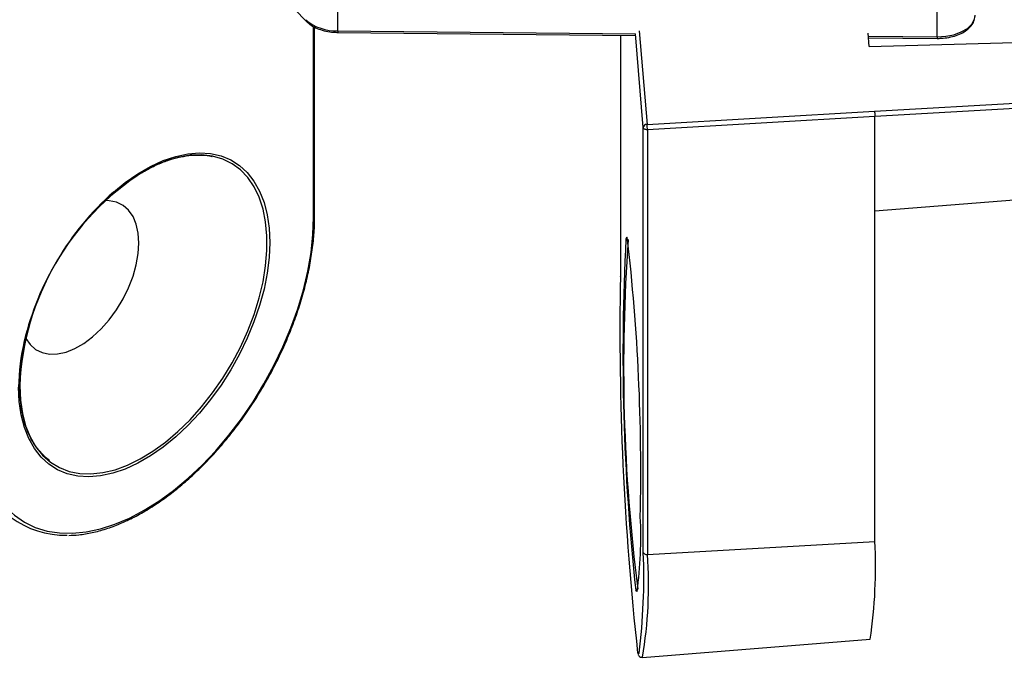
# Model space of a CAD drawing. Units: inches. Extents: x 1.7 to 81.6, y 2 to 53.2.
# Drawn here: x 38.9 to 41.5, y 41.4 to 43.1 of the extents above; entities that cross this region are included whole.
import ezdxf

# ---------------------------------------------------------------- set-up
doc = ezdxf.new("R2010")
doc.units = ezdxf.units.IN
doc.header["$LTSCALE"] = 5
doc.header["$MEASUREMENT"] = 0
doc.linetypes.add('SLD-Solid', pattern=[0])

msp = doc.modelspace()

# ---------------------------------------------------------------- linework, layer by layer
at = {"color": 7, "linetype": 'SLD-Solid', "lineweight": 25}
for p, q in [((39.3581, 43.4255), (39.6545, 43.117)), ((39.7373, 43.0918), (39.7373, 43.1721)), ((41.3119, 43.076), (41.3119, 43.1564)), ((39.6765, 42.6058), (39.6765, 43.1013)), ((39.7374, 43.0876), (40.5194, 43.0798)), ((40.48, 43.0802), (40.48, 42.4462)), ((41.1339, 43.0506), (41.131, 43.0859)), ((41.132, 43.0736), (41.312, 43.0718)), ((41.1339, 43.0506), (41.5775, 43.0628)), ((40.5498, 42.8455), (41.1475, 42.8801)), ((41.1485, 42.8665), (40.5508, 42.8318)), ((41.1485, 41.7493), (41.1485, 42.8665)), ((40.54, 41.7201), (40.54, 42.8372)), ((40.5508, 42.8318), (40.5508, 41.7147)), ((41.1485, 42.6184), (41.8565, 42.6751)), ((40.48, 42.446), (40.48, 42.4462)), ((40.5508, 41.7147), (41.1485, 41.7493)), ((40.538, 41.4443), (41.1363, 41.4923))]:
    msp.add_line(p, q, dxfattribs=at)
at = {"color": 1, "linetype": 'SLD-Solid', "lineweight": 25}
for p, q in [((39.6736, 42.6018), (39.6736, 43.1028)), ((39.7373, 43.0918), (40.5196, 43.0839)), ((40.48, 43.0802), (40.48, 42.446)), ((40.54, 42.8372), (40.5196, 43.0839)), ((40.5295, 43.0919), (40.5498, 42.8455)), ((41.1317, 43.0778), (41.3119, 43.076)), ((41.1475, 42.8802), (41.6342, 42.9084)), ((41.6541, 42.8956), (41.1485, 42.8664))]:
    msp.add_line(p, q, dxfattribs=at)
at = {"color": 1, "linetype": 'SLD-Solid', "lineweight": 25, "flags": 128}
for points in [[(41.3119, 43.076), (41.3346, 43.0773), (41.3562, 43.0816), (41.3755, 43.0887), (41.3915, 43.0981), (41.4033, 43.1094), (41.4102, 43.122), (41.412, 43.1328)], [(39.1475, 42.6674), (39.1786, 42.6927), (39.2119, 42.7158), (39.2453, 42.7351), (39.2786, 42.7504), (39.3113, 42.7615), (39.3432, 42.7684), (39.3739, 42.7709), (39.4031, 42.769), (39.4306, 42.7628), (39.4559, 42.7523), (39.479, 42.7376), (39.4994, 42.7189), (39.5171, 42.6964), (39.5318, 42.6702), (39.5434, 42.6407), (39.5518, 42.6082), (39.5569, 42.573), (39.5586, 42.5354), (39.5569, 42.4958), (39.5518, 42.4548), (39.5434, 42.4126), (39.5318, 42.3697), (39.5171, 42.3265), (39.4994, 42.2835), (39.479, 42.2412), (39.4559, 42.1999), (39.4306, 42.1602), (39.4031, 42.1223), (39.3739, 42.0867), (39.3432, 42.0537), (39.3113, 42.0237), (39.2786, 41.9971), (39.2453, 41.974), (39.2119, 41.9547), (39.1786, 41.9394), (39.1459, 41.9282), (39.114, 41.9214), (39.0833, 41.9189), (39.054, 41.9207), (39.0266, 41.9269), (39.0012, 41.9374), (38.9782, 41.9521), (38.9577, 41.9708), (38.9401, 41.9934), (38.9253, 42.0195), (38.9137, 42.049), (38.9054, 42.0816), (38.9003, 42.1168), (38.8986, 42.1544), (38.8986, 42.1544)], [(38.9015, 42.1584), (38.9032, 42.1208), (38.9084, 42.0856), (38.9169, 42.0531), (38.9287, 42.0238), (38.9437, 41.9978), (38.9616, 41.9756), (38.9824, 41.9573), (39.0057, 41.9431), (39.0314, 41.9332), (39.0592, 41.9276), (39.0888, 41.9265), (39.1198, 41.9299), (39.1519, 41.9376), (39.1848, 41.9497), (39.2182, 41.966), (39.2516, 41.9863), (39.2848, 42.0104), (39.3174, 42.0381), (39.349, 42.069), (39.3793, 42.1029), (39.408, 42.1394), (39.4348, 42.178), (39.4594, 42.2185), (39.4814, 42.2602), (39.5008, 42.3029), (39.5173, 42.3461), (39.5307, 42.3892), (39.5409, 42.4319), (39.5477, 42.4737), (39.5512, 42.5141), (39.5512, 42.5528), (39.5477, 42.5892), (39.5409, 42.6231), (39.5307, 42.6541), (39.5173, 42.6817), (39.5008, 42.7059), (39.4814, 42.7262), (39.4594, 42.7424), (39.4348, 42.7545), (39.408, 42.7623), (39.3793, 42.7656), (39.349, 42.7645), (39.3174, 42.7589), (39.2848, 42.749), (39.2516, 42.7348), (39.2265, 42.7214)], [(40.4945, 42.5438), (40.4947, 42.5446), (40.4964, 42.5491), (40.498, 42.5491)], [(40.5237, 41.6171), (40.5236, 41.617), (40.5218, 41.6173), (40.5204, 41.6205)], [(40.5252, 41.456), (40.5272, 41.4539), (40.5288, 41.4551)]]:
    msp.add_lwpolyline(points, dxfattribs=at)
at = {"color": 7, "linetype": 'SLD-Solid', "lineweight": 25, "flags": 128}
for points in [[(40.5508, 42.8318), (40.5488, 42.8318), (40.5468, 42.8321), (40.545, 42.8325), (40.5434, 42.8332), (40.542, 42.834), (40.541, 42.835), (40.5403, 42.8361), (40.54, 42.8372)], [(38.9172, 42.283), (38.9287, 42.2668), (38.9433, 42.2541), (38.9604, 42.2456), (38.9798, 42.2415), (39.0009, 42.242), (39.0232, 42.2469), (39.0464, 42.2562), (39.0698, 42.2697), (39.0929, 42.2871), (39.1153, 42.308), (39.1364, 42.3319), (39.1557, 42.3583), (39.1729, 42.3866), (39.1875, 42.4161), (39.1992, 42.4463), (39.2077, 42.4764), (39.2129, 42.5058), (39.2147, 42.5337), (39.2129, 42.5597), (39.2077, 42.583), (39.1992, 42.6032), (39.1875, 42.6199), (39.1729, 42.6326), (39.1557, 42.6411), (39.1364, 42.6451), (39.1265, 42.6455)], [(38.7835, 42.088), (38.7852, 42.0441), (38.7903, 42.0026), (38.7987, 41.9637), (38.8104, 41.9277), (38.8252, 41.8948), (38.8432, 41.8654), (38.864, 41.8396), (38.8877, 41.8177), (38.9139, 41.7998), (38.9425, 41.786), (38.9733, 41.7765), (39.0061, 41.7713), (39.0405, 41.7705), (39.0764, 41.7741), (39.1134, 41.782), (39.1513, 41.7941), (39.1898, 41.8105), (39.2286, 41.831), (39.2674, 41.8553), (39.3059, 41.8834), (39.3438, 41.915), (39.3808, 41.9498), (39.4167, 41.9877), (39.4511, 42.0283), (39.4839, 42.0713), (39.5147, 42.1163), (39.5433, 42.1631), (39.5695, 42.2113), (39.5932, 42.2606), (39.614, 42.3104), (39.6319, 42.3605), (39.6468, 42.4105), (39.6585, 42.46), (39.6669, 42.5087), (39.6719, 42.556), (39.6736, 42.6018)], [(40.54, 41.7201), (40.5403, 41.719), (40.541, 41.7179), (40.542, 41.7169), (40.5434, 41.7161), (40.545, 41.7154), (40.5468, 41.7149), (40.5488, 41.7147), (40.5508, 41.7147)]]:
    msp.add_lwpolyline(points, dxfattribs=at)
at = {"color": 7, "linetype": 'SLD-Solid', "lineweight": 25}
for centre, radius, start, end in [((39.7321, 43.2131), 0.1215, 229.3089, 272.4391), ((40.5493, 42.8362), 0.00937, 86.8061, 173.5889), ((40.4552, 42.8318), 0.0956, 359.9899, 8.2206), ((39.6059, 42.127), 0.7052, 122.5542, 177.4512), ((39.6577, 42.0967), 0.7655, 131.7957, 166.4348), ((46.2508, 42.2429), 5.7642, 177.00767, 186.19928), ((45.0618, 42.2083), 4.5735, 175.8081, 187.3448), ((35.1891, 41.9335), 5.3444, 358.7179, 6.614), ((48.0859, 42.297), 7.6073, 178.87813, 186.34684), ((39.0199, 42.0026), 0.237, 195.5458, 271.6196), ((39.494, 41.7604), 1.0396, 352.078, 2.9534), ((39.8779, 41.6807), 1.2724, 351.4844, 3.0934), ((38.9667, 41.6538), 1.5747, 352.7483, 2.4113)]:
    msp.add_arc(centre, radius, start, end, dxfattribs=at)
at = {"color": 1, "linetype": 'SLD-Solid', "lineweight": 25}
for centre, radius, start, end in [((39.6586, 43.1208), 0.00566, 177.858, 222.9091), ((39.7839, 43.0905), 0.0466, 178.4368, 183.5508), ((41.3585, 43.0747), 0.0466, 178.4368, 183.5508), ((39.6716, 42.6063), 0.00492, 294.1912, 354.4886), ((39.4386, 42.1502), 0.54, 166.4947, 179.5515), ((39.4346, 41.6319), 1.1192, 350.3545, 4.2453)]:
    msp.add_arc(centre, radius, start, end, dxfattribs=at)
at = {"color": 7, "linetype": 'SLD-Solid', "lineweight": 25}
for points, knots in [([(41.312, 43.0718), (41.3156, 43.0719), (41.3261, 43.072), (41.3432, 43.0742), (41.3623, 43.0791), (41.3794, 43.0865), (41.3938, 43.0962), (41.4041, 43.1074), (41.4108, 43.12), (41.4116, 43.1287), (41.412, 43.1332)], [0, 0, 0, 0, 0.071025, 0.205452, 0.340466, 0.476291, 0.613227, 0.750773, 0.872042, 1, 1, 1, 1]), ([(39.6545, 43.117), (39.6565, 43.115), (39.6624, 43.1094), (39.6747, 43.1016), (39.6917, 43.0944), (39.7109, 43.0896), (39.7265, 43.0878), (39.7354, 43.0877), (39.7374, 43.0876)], [0, 0, 0, 0, 0.112115, 0.317753, 0.525294, 0.732936, 0.940037, 1, 1, 1, 1]), ([(39.1471, 42.6638), (39.1552, 42.6707), (39.1734, 42.6864), (39.2023, 42.7069), (39.2335, 42.7259), (39.2644, 42.7413), (39.2949, 42.753), (39.3247, 42.7609), (39.3534, 42.7651), (39.3807, 42.7651), (39.3987, 42.7636), (39.4071, 42.761), (39.4075, 42.7609)], [0, 0, 0, 0, 0.090309, 0.203318, 0.316252, 0.429126, 0.541973, 0.654836, 0.767816, 0.881074, 0.994818, 1, 1, 1, 1]), ([(39.0303, 41.7649), (39.0391, 41.7653), (39.0592, 41.766), (39.092, 41.7718), (39.1282, 41.7815), (39.1652, 41.7952), (39.2025, 41.8127), (39.2399, 41.8338), (39.2772, 41.8584), (39.3141, 41.8863), (39.3504, 41.9173), (39.3857, 41.9512), (39.42, 41.9878), (39.4529, 42.0268), (39.4843, 42.068), (39.5139, 42.111), (39.5415, 42.1557), (39.567, 42.2016), (39.5902, 42.2486), (39.6109, 42.2962), (39.6289, 42.3442), (39.6443, 42.3922), (39.6568, 42.4399), (39.6663, 42.487), (39.6729, 42.5332), (39.6761, 42.5728), (39.6764, 42.5966), (39.6765, 42.6058)], [0, 0, 0, 0, 0.0312872, 0.0720794, 0.1129756, 0.1539436, 0.1949539, 0.2359839, 0.2770166, 0.3180422, 0.3590573, 0.4000608, 0.4410531, 0.4820356, 0.5230104, 0.5639796, 0.6049456, 0.6459108, 0.6868776, 0.7278477, 0.7688239, 0.8098085, 0.8508041, 0.8918128, 0.9328365, 0.9738763, 1, 1, 1, 1]), ([(38.9015, 42.1584), (38.9016, 42.1647), (38.9018, 42.1831), (38.9046, 42.2149), (38.9095, 42.2486), (38.9146, 42.27), (38.9165, 42.2781)], [0, 0, 0, 0, 0.167399, 0.486481, 0.805771, 1, 1, 1, 1]), ([(38.9797, 41.9623), (38.9792, 41.9626), (38.9716, 41.9673), (38.959, 41.9799), (38.9422, 42.0001), (38.9284, 42.0241), (38.9172, 42.0509), (38.9089, 42.0806), (38.9036, 42.1127), (38.9016, 42.1392), (38.9015, 42.1547), (38.9015, 42.1584)], [0, 0, 0, 0, 0.0101965, 0.1475623, 0.2844356, 0.4204857, 0.5557337, 0.6903904, 0.8246924, 0.9588251, 1, 1, 1, 1]), ([(40.5265, 41.452), (40.5267, 41.4513), (40.5273, 41.4496), (40.5294, 41.4471), (40.5344, 41.4438), (40.5374, 41.4447), (40.5383, 41.4449)], [0, 0, 0, 0, 0.229244, 0.575864, 0.875401, 1, 1, 1, 1])]:
    msp.add_open_spline(points, degree=3, knots=knots, dxfattribs=at)
msp.add_open_spline([(41.1475, 42.8802), (41.1476, 42.8793), (41.1479, 42.8776), (41.1482, 42.8738), (41.1484, 42.8698), (41.1485, 42.8675), (41.1485, 42.8663)], degree=3, dxfattribs=at)

doc.saveas('drawing.dxf')
